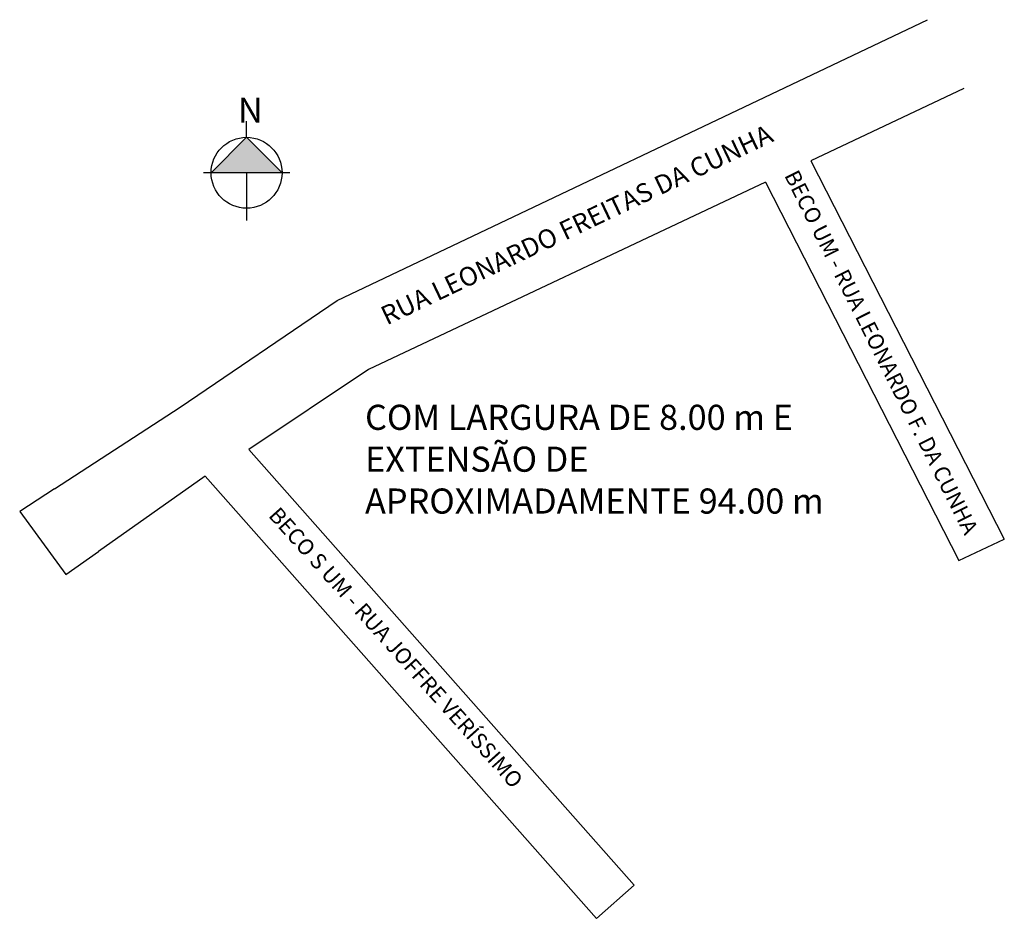
# Model space of a CAD drawing. Units: millimetres. Extents: x 567 to 724, y 1088 to 1231.
import ezdxf

# ---------------------------------------------------------------- set-up
doc = ezdxf.new("R2010")
doc.units = ezdxf.units.MM
doc.layers.add('QUADRAS', color=7, linetype='Continuous')

msp = doc.modelspace()

# ---------------------------------------------------------------- hatches: boundary and pattern name
msp.add_hatch(color=256).paths.add_polyline_path([(597.95, 1207.07), (603.61, 1212.72), (609.26, 1207.07), (603.61, 1207.07)])

# ---------------------------------------------------------------- linework, layer by layer
for p, q in [((603.61, 1212.72), (603.61, 1215.29)), ((597.95, 1207.07), (603.61, 1212.72)), ((603.61, 1212.72), (609.26, 1207.07)), ((693.48, 1208.97), (724.28, 1148.72)), ((610.49, 1207.07), (596.75, 1207.07)), ((603.61, 1207.07), (603.61, 1199.47)), ((686.24, 1205.56), (717.05, 1145.31)), ((603.95, 1163), (665.32, 1093.63)), ((597.04, 1158.73), (659.33, 1088.32)), ((573.04, 1156.73), (567.48, 1153.12)), ((567.48, 1153.12), (574.85, 1143.06)), ((717.05, 1145.31), (724.28, 1148.72)), ((574.85, 1143.06), (580.04, 1146.73)), ((659.33, 1088.32), (665.32, 1093.63))]:
    msp.add_line(p, q)
msp.add_circle((603.61, 1207.07), 5.65)
at = {"layer": 'QUADRAS', "color": 7, "linetype": 'Continuous'}
for p, q in [((618.04, 1186.73), (712.04, 1231.45)), ((717.85, 1220.48), (693.48, 1208.97)), ((686.24, 1205.56), (623.04, 1175.73)), ((593.04, 1169.73), (618.04, 1186.73)), ((623.04, 1175.73), (603.95, 1163)), ((573.04, 1156.73), (593.04, 1169.73)), ((597.04, 1158.73), (580.04, 1146.73))]:
    msp.add_line(p, q, dxfattribs=at)

# ---------------------------------------------------------------- texts
at = {"char_height": 4, "attachment_point": 1}
for s, insert, width in [('{\\fArial|b0|i0|c0|p0;N}', (602.24, 1219.04), 8.8365), ('{\\fArial|b0|i0|c0|p0;COM LARGURA DE 8.00 m E EXTENSÃO DE APROXIMADAMENTE 94.00 m}', (622.48, 1170.12), 87.9002)]:
    msp.add_mtext(s, dxfattribs=dict(at, insert=insert, width=width))
at = {"width": 133.9185, "attachment_point": 1}
for s, insert, char_height, rotation in [('{\\fArial|b0|i0|c0|p0;RUA LEONARDO FREITAS DA CUNHA}', (624.65, 1185.46), 3, 25.4454), ('{\\fArial|b0|i0|c0|p0;BECO UM - RUA LEONARDO F. DA CUNHA}', (691.42, 1207.78), 2.5, 296.6183), ('{\\fArial|b0|i0|c0|p0;BECO S UM - RUA JOFFRE VERÍSSIMO}', (608.83, 1154.06), 2.5, 311.8259)]:
    msp.add_mtext(s, dxfattribs=dict(at, insert=insert, char_height=char_height, rotation=rotation))

doc.saveas('drawing.dxf')
